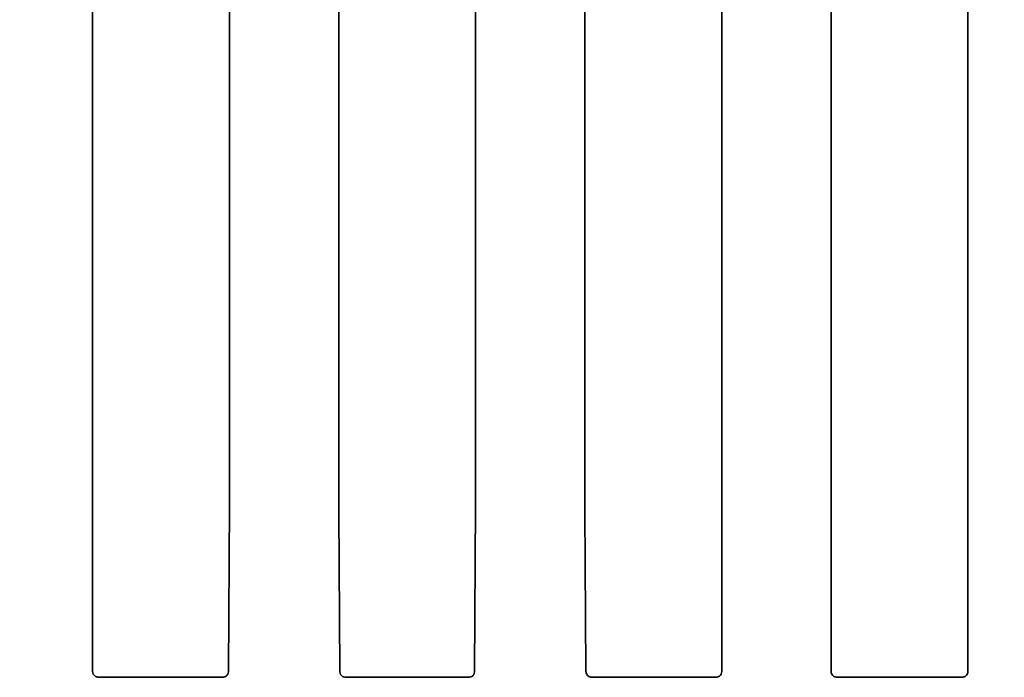
# Model space of a CAD drawing. Units: millimetres. Extents: x 8 to 911, y 1 to 702.
# Drawn here: x 71 to 88, y 90 to 101 of the extents above; entities that cross this region are included whole.
import ezdxf

# ---------------------------------------------------------------- set-up
doc = ezdxf.new("R2010")
doc.units = ezdxf.units.MM
doc.layers.add('FORMAT', color=7, linetype='Continuous')
doc.styles.add('SLDTEXTSTYLE1', font='TXT', dxfattribs={"width": 0.7})
doc.dimstyles.new('SLDDIMSTYLE0', dxfattribs={"dimtxt": 3.393075, "dimasz": 3.877799, "dimexe": 0, "dimexo": 0.0625, "dimgap": 0.848269, "dimtad": 2, "dimlfac": 10, "dimrnd": 1e-09, "dimzin": 12, "dimdsep": 46, "dimtxsty": 'SLDTEXTSTYLE1', "dimsah": 1, "dimcen": 0.09, "dimadec": 0, "dimazin": 3, "dimtfac": 1, "dimtofl": 0, "dimtmove": 0, "dimatfit": 3, "dimfxl": 0, "dimfrac": 2, "dimtolj": 1, "dimtzin": 12, "dimarcsym": 0})

# ---------------------------------------------------------------- blocks, each defined once
blk = doc.blocks.new('_D_11')
at = {"layer": 'FORMAT'}
for p, q in [((61.009, 107.878), (61.009, 36.778)), ((94.409, 107.878), (94.409, 36.778)), ((61.009, 37.778), (94.409, 37.778))]:
    blk.add_line(p, q, dxfattribs=at)
for points in [[(61.009, 37.778), (64.887, 37.182), (64.887, 38.375)], [(94.409, 37.778), (90.531, 38.375), (90.531, 37.182)]]:
    blk.add_solid(points, dxfattribs=at)
at = {"layer": 'FORMAT', "insert": (74.883, 42.553), "char_height": 3.7042, "attachment_point": 1, "style": 'SLDTEXTSTYLE1'}
blk.add_mtext('334', dxfattribs=at)
blk = doc.blocks.new('_D_12')
at = {"layer": 'FORMAT'}
for p, q in [((61.009, 107.878), (61.009, 30.778)), ((111.009, 107.878), (111.009, 30.778)), ((61.009, 31.778), (111.009, 31.778))]:
    blk.add_line(p, q, dxfattribs=at)
for points in [[(61.009, 31.778), (64.887, 31.182), (64.887, 32.375)], [(111.009, 31.778), (107.131, 32.375), (107.131, 31.182)]]:
    blk.add_solid(points, dxfattribs=at)
at = {"layer": 'FORMAT', "insert": (86.728, 36.553), "char_height": 3.7042, "attachment_point": 1, "style": 'SLDTEXTSTYLE1'}
blk.add_mtext('500', dxfattribs=at)
blk = doc.blocks.new('_D_13')
at = {"layer": 'FORMAT'}
for p, q in [((61.009, 107.878), (61.009, 24.778)), ((144.409, 107.878), (144.409, 24.778)), ((61.009, 25.778), (144.409, 25.778))]:
    blk.add_line(p, q, dxfattribs=at)
for points in [[(61.009, 25.778), (64.887, 25.182), (64.887, 26.375)], [(144.409, 25.778), (140.531, 26.375), (140.531, 25.182)]]:
    blk.add_solid(points, dxfattribs=at)
at = {"layer": 'FORMAT', "insert": (101.119, 30.553), "char_height": 3.7042, "attachment_point": 1, "style": 'SLDTEXTSTYLE1'}
blk.add_mtext('834', dxfattribs=at)
blk = doc.blocks.new('_D_14')
at = {"layer": 'FORMAT'}
for p, q in [((61.009, 107.878), (161.976, 107.878)), ((160.976, 107.878), (160.976, 51.678)), ((61.009, 51.678), (161.976, 51.678))]:
    blk.add_line(p, q, dxfattribs=at)
for points in [[(160.976, 107.878), (160.38, 104), (161.573, 104)], [(160.976, 51.678), (161.573, 55.556), (160.38, 55.556)]]:
    blk.add_solid(points, dxfattribs=at)
at = {"layer": 'FORMAT', "insert": (156.201, 73.963), "char_height": 3.7042, "attachment_point": 1, "rotation": 90, "style": 'SLDTEXTSTYLE1'}
blk.add_mtext('562', dxfattribs=at)

msp = doc.modelspace()

# ---------------------------------------------------------------- linework, layer by layer
at = {"color": 7, "linetype": 'Continuous', "lineweight": 35}
for p, q in [((76.5506, 92.3205), (76.5506, 105.1281)), ((78.8673, 105.1281), (78.8673, 92.4108)), ((84.8839, 89.6277), (84.8839, 105.1281)), ((87.2006, 105.1281), (87.2006, 89.6277)), ((72.3839, 104.9787), (72.3839, 89.6277)), ((74.7006, 92.4407), (74.7006, 104.9787)), ((80.7173, 104.9787), (80.7173, 92.3507)), ((83.0339, 89.6277), (83.0339, 104.9787)), ((74.7006, 92.4407), (74.6833, 89.6451)), ((78.8673, 92.4108), (78.8502, 89.6449)), ((80.7173, 92.3507), (80.734, 89.6444)), ((76.5506, 92.3205), (76.5671, 89.6442)), ((74.5729, 89.5281), (72.5089, 89.5281)), ((78.7399, 89.5281), (76.677, 89.5281)), ((82.908, 89.5281), (80.844, 89.5281)), ((87.075, 89.5281), (85.0099, 89.5281))]:
    msp.add_line(p, q, dxfattribs=at)
for centre, major_axis, start_param, end_param in [((72.4843, 89.6285), (-0.0712, -0.0712), 5.5015852, 6.4659303), ((82.9336, 89.6285), (-0.0712, 0.0712), 2.9816263, 3.9231927), ((84.9843, 89.6285), (0.0712, 0.0712), 2.3599926, 3.301559), ((87.1002, 89.6285), (0.0712, -0.0712), 6.1156364, 7.0647854)]:
    msp.add_ellipse(centre, major_axis=major_axis, ratio=0.9924325, start_param=start_param, end_param=end_param, dxfattribs=at)
for points, knots in [([(72.4271, 89.5456), (72.4308, 89.5437), (72.4383, 89.54), (72.4511, 89.5353), (72.4639, 89.5319), (72.4752, 89.5298), (72.4814, 89.5293), (72.4845, 89.529)], [0, 0, 0, 0, 0.2455135, 0.4926662, 0.6621265, 0.8323779, 1, 1, 1, 1]), ([(72.5089, 89.5281), (72.5052, 89.5281), (72.4965, 89.5282), (72.4888, 89.5287), (72.4847, 89.529), (72.4845, 89.529)], [0, 0, 0, 0, 0.4104235, 0.9620035, 1, 1, 1, 1]), ([(74.599, 89.5301), (74.5968, 89.5298), (74.5922, 89.5291), (74.5849, 89.5285), (74.5779, 89.5281), (74.5744, 89.5281), (74.5729, 89.5281)], [0, 0, 0, 0, 0.3523604, 0.7070156, 0.874367, 1, 1, 1, 1]), ([(74.6819, 89.6178), (74.6792, 89.604), (74.6736, 89.5762), (74.636, 89.539), (74.611, 89.533), (74.599, 89.5301)], [0, 0, 0, 0, 0.3420306, 0.686577, 1, 1, 1, 1]), ([(74.6819, 89.6178), (74.6821, 89.6202), (74.6825, 89.6242), (74.6829, 89.6313), (74.6832, 89.6382), (74.6833, 89.6432), (74.6833, 89.6451)], [0, 0, 0, 0, 0.3419637, 0.5922175, 0.8449861, 1, 1, 1, 1]), ([(76.5671, 89.6442), (76.5671, 89.6424), (76.5672, 89.6382), (76.5675, 89.6305), (76.5679, 89.6239), (76.5683, 89.6198), (76.5684, 89.6182)], [0, 0, 0, 0, 0.1589906, 0.3684233, 0.7640071, 1, 1, 1, 1]), ([(76.652, 89.5299), (76.6392, 89.533), (76.6134, 89.5393), (76.5764, 89.5773), (76.571, 89.6046), (76.5684, 89.6182)], [0, 0, 0, 0, 0.3310054, 0.6642006, 1, 1, 1, 1]), ([(76.677, 89.5281), (76.6752, 89.5281), (76.6708, 89.5282), (76.663, 89.5286), (76.6569, 89.5293), (76.6532, 89.5298), (76.652, 89.5299)], [0, 0, 0, 0, 0.1638744, 0.3841108, 0.8128359, 1, 1, 1, 1]), ([(78.7657, 89.53), (78.7635, 89.5297), (78.759, 89.5291), (78.7517, 89.5285), (78.7448, 89.5281), (78.7413, 89.5281), (78.7399, 89.5281)], [0, 0, 0, 0, 0.3533329, 0.709014, 0.87771, 1, 1, 1, 1]), ([(78.8488, 89.6179), (78.8461, 89.6042), (78.8407, 89.5766), (78.8033, 89.5391), (78.7779, 89.533), (78.7657, 89.53)], [0, 0, 0, 0, 0.339191, 0.6808294, 1, 1, 1, 1]), ([(78.8488, 89.6179), (78.849, 89.6203), (78.8494, 89.6243), (78.8498, 89.6314), (78.8501, 89.6382), (78.8501, 89.643), (78.8502, 89.6449)], [0, 0, 0, 0, 0.342923, 0.5941015, 0.847844, 1, 1, 1, 1]), ([(80.734, 89.6444), (80.734, 89.6426), (80.7341, 89.6384), (80.7344, 89.6307), (80.7348, 89.624), (80.7351, 89.6198), (80.7353, 89.6181)], [0, 0, 0, 0, 0.1564351, 0.3625012, 0.7517256, 1, 1, 1, 1]), ([(80.8188, 89.53), (80.8058, 89.5331), (80.7799, 89.5395), (80.7431, 89.5777), (80.7379, 89.6047), (80.7353, 89.6181)], [0, 0, 0, 0, 0.3337734, 0.6698067, 1, 1, 1, 1]), ([(80.844, 89.5281), (80.8422, 89.5281), (80.8378, 89.5282), (80.83, 89.5286), (80.8238, 89.5293), (80.82, 89.5298), (80.8188, 89.53)], [0, 0, 0, 0, 0.161208, 0.3778608, 0.7996099, 1, 1, 1, 1]), ([(82.9334, 89.5291), (82.9306, 89.5289), (82.9248, 89.5285), (82.9159, 89.5281), (82.91, 89.5281), (82.908, 89.5281)], [0, 0, 0, 0, 0.3688095, 0.7899671, 1, 1, 1, 1]), ([(82.9334, 89.5291), (82.9366, 89.5294), (82.9429, 89.5299), (82.9543, 89.5321), (82.9668, 89.5355), (82.9803, 89.5405), (82.9883, 89.5446), (82.9926, 89.5469)], [0, 0, 0, 0, 0.1679199, 0.3370071, 0.4902935, 0.71827, 1, 1, 1, 1]), ([(84.9253, 89.5469), (84.929, 89.5449), (84.9365, 89.541), (84.9493, 89.536), (84.9623, 89.5324), (84.9735, 89.5302), (84.9806, 89.5294), (84.9839, 89.5291), (84.9845, 89.5291)], [0, 0, 0, 0, 0.2412947, 0.4841543, 0.649093, 0.8149063, 0.9672624, 1, 1, 1, 1]), ([(85.0099, 89.5281), (85.0062, 89.5281), (84.9975, 89.5282), (84.9895, 89.5287), (84.9851, 89.529), (84.9845, 89.5291)], [0, 0, 0, 0, 0.392656, 0.9203577, 1, 1, 1, 1]), ([(87.1001, 89.529), (87.0974, 89.5289), (87.0916, 89.5285), (87.0828, 89.5281), (87.077, 89.5281), (87.075, 89.5281)], [0, 0, 0, 0, 0.3647273, 0.7904059, 1, 1, 1, 1]), ([(87.1001, 89.529), (87.1032, 89.5293), (87.1096, 89.5299), (87.121, 89.532), (87.1335, 89.5354), (87.1467, 89.5403), (87.1545, 89.5443), (87.1587, 89.5464)], [0, 0, 0, 0, 0.1694481, 0.340049, 0.4950599, 0.7276306, 1, 1, 1, 1])]:
    msp.add_open_spline(points, degree=3, knots=knots, dxfattribs=at)

# ---------------------------------------------------------------- dimensions: what is measured, and where the dimension line sits
at = {"layer": 'FORMAT'}
for base, p2, picture, middle in [((94.4089, 37.7781), (94.4089, 107.8781), '_D_11', (77.8944, 37.7781)), ((111.0089, 31.7781), (111.0089, 107.8781), '_D_12', (89.8597, 31.7781)), ((144.4089, 25.7781), (144.4089, 107.8781), '_D_13', (104.2505, 25.7781))]:
    dim = msp.add_linear_dim(base=base, p1=(61.0089, 107.8781), p2=p2, dimstyle='SLDDIMSTYLE0', dxfattribs=at)
    dim.commit()
    dim.dimension.update_dxf_attribs({"geometry": picture, "text_midpoint": middle, "dimtype": 160})
dim = msp.add_linear_dim(base=(160.9764, 51.6781), p1=(61.0089, 107.8781), p2=(61.0089, 51.6781), angle=90, dimstyle='SLDDIMSTYLE0', dxfattribs=at)
dim.commit()
dim.dimension.update_dxf_attribs({"geometry": '_D_14', "text_midpoint": (160.9764, 77.0939), "dimtype": 160})

doc.saveas('drawing.dxf')
